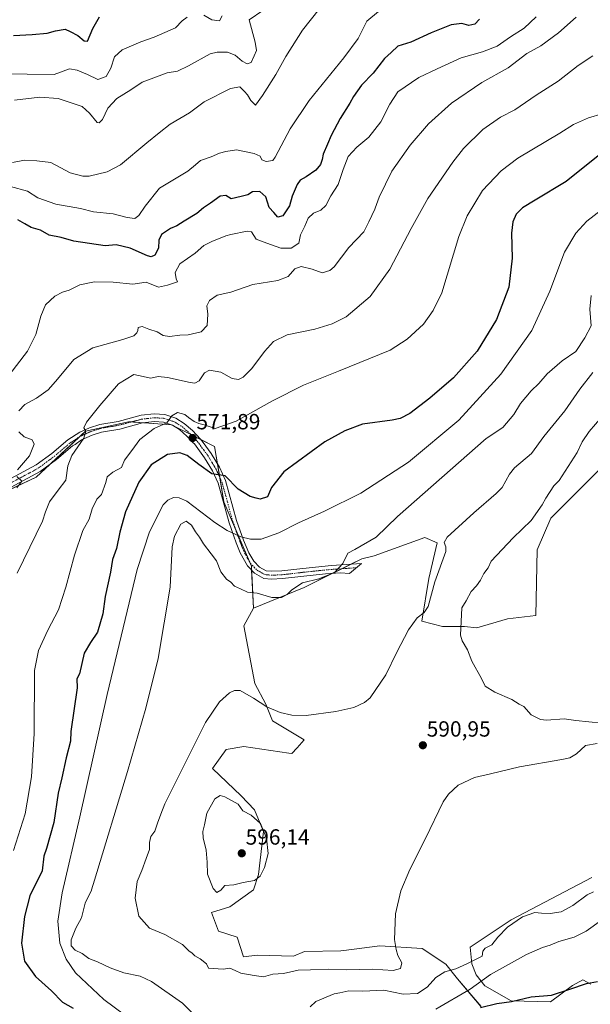
# Model space of a CAD drawing. Units: metres. Extents: x 618150 to 621618, y 4701674 to 4704046.
# Drawn here: x 620850 to 621110, y 4701932 to 4702381 of the extents above; entities that cross this region are included whole.
import ezdxf
from ezdxf.enums import TextEntityAlignment as Align

# ---------------------------------------------------------------- set-up
doc = ezdxf.new("R2010")
doc.units = ezdxf.units.M
doc.header["$MEASUREMENT"] = 0
doc.linetypes.add('TRAZO_Y_PUNTO', pattern=[1, 0.5, -0.25, 0, -0.25])
for name, color, linetype, lineweight in [('Camino', 19, 'Continuous', 0), ('Camino Cxs', 19, 'Continuous', 0), ('Camino eje', 39, 'TRAZO_Y_PUNTO', 13), ('Carátula', 7, 'Continuous', 5), ('Cultivos herbáceos CxS', 92, 'Continuous', 0), ('Curva de nivel maestra', 36, 'Continuous', 30), ('Curva de nivel normal', 36, 'Continuous', 0), ('Matorral', 135, 'Continuous', 0), ('Matorral CxS', 135, 'Continuous', 0), ('Punto de cota en terreno', 7, 'Continuous', 0), ('Rótulo de punto de cota en terreno', 19, 'Continuous', 0)]:
    doc.layers.add(name, color=color, linetype=linetype, lineweight=lineweight)
doc.styles.add('Arial', font='txt', dxfattribs={"height": 0.2})

# ---------------------------------------------------------------- blocks, each defined once
blk = doc.blocks.new('*U152')
at = {"layer": 'Matorral CxS', "color": 135, "linetype": 'Continuous', "lineweight": 0}
for points in [[(620836.32, 4702162.6, 558.26), (620857.33, 4702172.4, 561.21), (620879.75, 4702193.42, 564.87), (620899.37, 4702197.63, 566.8), (620908.55, 4702196.97, 568.66), (620918.98, 4702196.22, 570.34), (620938.6, 4702186.42, 571.84), (620942.8, 4702161.2, 576.29), (620955.41, 4702131.77, 580.71), (620956.32, 4702112.74, 586.4), (620951.95, 4702104.62, 587.36), (620956.95, 4702078.37, 589.02), (620961.95, 4702069, 589.76), (620965.06, 4702061.39, 590.35), (620979.44, 4702052.75, 591.07), (620976.31, 4702049, 591.6), (620973.81, 4702046.5, 591.86), (620972.42, 4702046.7, 591.85), (620951.95, 4702049.62, 592.01), (620943.83, 4702048.37, 591.96), (620937.58, 4702039.62, 593.14), (620950.7, 4702027.12, 594.27), (620956.83, 4702020.8, 594.55), (620960.84, 4702010.99, 594.92), (620958.61, 4701991.36, 594.92), (620956.31, 4701984.34, 594.43), (620945.61, 4701976.57, 593.77), (620937.21, 4701973.97, 593.76), (620940.33, 4701965.49, 592.84), (620948.87, 4701962.75, 592.37), (620951.85, 4701953.82, 591.09), (620958.06, 4701954.57, 591.31), (620974.53, 4701954.2, 591.34), (620979.65, 4701956.26, 591.55), (620996.13, 4701956.53, 591.75), (620997.48, 4701956.7, 591.77), (621013.88, 4701958.76, 590.77), (621033.3, 4701957.55, 587.85), (621044.08, 4701950.48, 585.65), (621049.29, 4701943.78, 583.21), (621060.08, 4701931.13, 575.3)], [(621110.12, 4701941.32, 574.76), (621106.57, 4701943.41, 575.28), (621101.73, 4701940.8, 574.96), (621091.69, 4701933.36, 573.87), (621073.84, 4701933.73, 574.89), (621061.83, 4701940.58, 578.26), (621057.93, 4701945.59, 581.78), (621055.93, 4701950.63, 584.31), (621055.17, 4701958.24, 585.43), (621073.76, 4701970.61, 585.05), (621110.62, 4701989.99, 585.52)]]:
    blk.add_polyline3d(points, dxfattribs=at)
blk = doc.blocks.new('*U166')
at = {"layer": 'Curva de nivel normal', "color": 36, "linetype": 'Continuous', "lineweight": 0}
for points in [[(621121.1, 4702298.86, 580), (621108.27, 4702289.05, 580), (621103.35, 4702283.6, 580), (621098.2, 4702274.86, 580), (621091.48, 4702257.16, 580), (621083.24, 4702239.2, 580), (621069.19, 4702219.32, 580), (621050, 4702198.4, 580), (621027.09, 4702179.16, 580), (621005.27, 4702165.11, 580), (620988.73, 4702156.95, 580), (620976.81, 4702151.61, 580), (620967.93, 4702146.96, 580), (620959.88, 4702144.18, 580), (620954.97, 4702144.15, 580), (620950.57, 4702145.15, 580), (620944.29, 4702148.05, 580), (620938.69, 4702151.8, 580), (620925.98, 4702161.47, 580), (620922.49, 4702163, 580), (620919.84, 4702163.07, 580), (620917.25, 4702161.84, 580), (620915.17, 4702159.74, 580), (620908.94, 4702147.48, 580), (620903.38, 4702130.25, 580), (620889.64, 4702073.3, 580), (620877.17, 4702017.67, 580), (620869.09, 4701983.06, 580), (620867.16, 4701970, 580), (620868.02, 4701960.09, 580), (620870.9, 4701952.78, 580), (620875.22, 4701946.48, 580), (620888.13, 4701934.31, 580), (620907.01, 4701920.48, 580)], [(621039.41, 4701929.91, 580), (621055.08, 4701939.16, 580), (621064.41, 4701945.82, 580), (621080.84, 4701954.88, 580), (621088.18, 4701958.03, 580), (621091.62, 4701959.12, 580), (621095.58, 4701960.77, 580), (621102.6, 4701962.76, 580), (621107.99, 4701965.45, 580), (621115.06, 4701970.47, 580)]]:
    blk.add_polyline3d(points, dxfattribs=at)
blk = doc.blocks.new('*U168')
at = {"layer": 'Curva de nivel normal', "color": 36, "linetype": 'Continuous', "lineweight": 0}
blk.add_polyline3d([(621111, 4702220.02, 590), (621105.06, 4702212.51, 590), (621098.34, 4702202.57, 590), (621088.74, 4702190.9, 590), (621083.08, 4702183.14, 590), (621075.3, 4702176.6, 590), (621073.12, 4702173.74, 590), (621069.76, 4702167.68, 590), (621066.92, 4702164.9, 590), (621056.77, 4702156.09, 590), (621044.7, 4702145.04, 590), (621043.29, 4702142.56, 590), (621043.98, 4702140.71, 590), (621043.97, 4702138.59, 590), (621039.01, 4702124.76, 590), (621036, 4702113.43, 590), (621034.14, 4702110.76, 590), (621030.98, 4702108.3, 590), (621027.01, 4702102.82, 590), (621021.74, 4702092.62, 590), (621016.74, 4702082.27, 590), (621009.48, 4702071.89, 590), (621006.92, 4702069.77, 590), (621002.04, 4702067.51, 590), (620993.82, 4702065.65, 590), (620980.34, 4702063.72, 590), (620973.88, 4702063.99, 590), (620968.58, 4702065.19, 590), (620962.46, 4702067.76, 590), (620956.38, 4702071.69, 590), (620950.28, 4702075.12, 590), (620947.64, 4702075.12, 590), (620945.39, 4702074.16, 590), (620940.89, 4702070, 590), (620934.5, 4702060.53, 590), (620915.91, 4702023.59, 590), (620914.11, 4702018.88, 590), (620912.52, 4702014.76, 590), (620911.36, 4702011.09, 590), (620909.6, 4702008.64, 590), (620908.92, 4702005.94, 590), (620908.98, 4702002.68, 590), (620907.42, 4701998.58, 590), (620905.36, 4701993.13, 590), (620903.28, 4701988.09, 590), (620902.38, 4701980.62, 590), (620904.06, 4701972.42, 590), (620908.96, 4701966.84, 590), (620915.95, 4701963.97, 590), (620924.04, 4701959.39, 590), (620926.89, 4701956.57, 590), (620928.32, 4701955.55, 590), (620929.66, 4701954.22, 590), (620932.06, 4701952.9, 590), (620934.95, 4701950.56, 590), (620935.88, 4701948.69, 590), (620942.56, 4701948.25, 590), (620945.52, 4701948.6, 590), (620947.94, 4701947.55, 590), (620950.54, 4701946.35, 590), (620956.62, 4701945.36, 590), (620960.89, 4701944.69, 590), (620965.09, 4701945.94, 590), (620970.03, 4701946.29, 590), (620976.74, 4701947.78, 590), (620982.41, 4701947.92, 590), (620990.74, 4701948.16, 590), (620998.7, 4701947.92, 590), (621010.59, 4701948.16, 590), (621020.04, 4701947.63, 590), (621023.31, 4701948.56, 590), (621024.02, 4701951.02, 590), (621022.09, 4701954.47, 590), (621021.44, 4701957.11, 590), (621020.66, 4701961.68, 590), (621021.12, 4701973.38, 590), (621023.56, 4701983.95, 590), (621027.66, 4701993.67, 590), (621034.81, 4702007.76, 590), (621042.86, 4702024.38, 590), (621045.21, 4702027.94, 590), (621049.72, 4702032.09, 590), (621057.08, 4702035.52, 590), (621064.41, 4702037.24, 590), (621077.62, 4702040.43, 590), (621096.94, 4702043.72, 590), (621100.5, 4702044.52, 590), (621103.62, 4702046.28, 590), (621107.74, 4702050.08, 590), (621113.08, 4702051, 590)], dxfattribs=at)
blk = doc.blocks.new('*U169')
at = {"layer": 'Curva de nivel normal', "color": 36, "linetype": 'Continuous', "lineweight": 0}
for points in [[(620942.13, 4702382.68, 530), (620940.92, 4702380.39, 530), (620937.41, 4702380.78, 530), (620933.74, 4702382.96, 530)], [(620926.17, 4702382.07, 530), (620923.78, 4702380.29, 530), (620920.76, 4702377.08, 530), (620911.01, 4702372.85, 530), (620904.97, 4702370.77, 530), (620896.42, 4702367.19, 530), (620893.02, 4702364, 530), (620891.36, 4702358.7, 530), (620889.21, 4702354.97, 530), (620885.34, 4702353.56, 530), (620880.69, 4702355.87, 530), (620875.97, 4702357.83, 530), (620872.4, 4702358.47, 530), (620865.4, 4702355.84, 530), (620828.6, 4702356.29, 530)]]:
    blk.add_polyline3d(points, dxfattribs=at)
blk = doc.blocks.new('*U175')
at = {"layer": 'Curva de nivel normal', "color": 36, "linetype": 'Continuous', "lineweight": 0}
blk.add_polyline3d([(620845.58, 4702304.82, 545), (620853.24, 4702302.78, 545), (620858.02, 4702299.69, 545), (620866.25, 4702296.76, 545), (620877.5, 4702294.86, 545), (620883.36, 4702293.37, 545), (620892.43, 4702292.36, 545), (620898.78, 4702290.78, 545), (620902.29, 4702290.25, 545), (620904.14, 4702291.6, 545), (620906.92, 4702295.89, 545), (620913.55, 4702304.06, 545), (620926.35, 4702311.84, 545), (620929.94, 4702314.72, 545), (620932.21, 4702316.74, 545), (620937.02, 4702318.41, 545), (620940.85, 4702320.07, 545), (620943.69, 4702320.76, 545), (620948.55, 4702321.6, 545), (620956.63, 4702319.93, 545), (620959.36, 4702318.61, 545), (620960.19, 4702316.97, 545), (620962.18, 4702316.16, 545), (620965.22, 4702316.73, 545), (620966.27, 4702318.17, 545), (620973.12, 4702331.07, 545), (620981.71, 4702344.01, 545), (620997.54, 4702363.49, 545), (621004.1, 4702372.34, 545), (621008.04, 4702380.24, 545), (621013.41, 4702384.62, 545)], dxfattribs=at)
blk = doc.blocks.new('*U176')
at = {"layer": 'Curva de nivel normal', "color": 36, "linetype": 'Continuous', "lineweight": 0}
for points in [[(620848.48, 4702167.51, 560), (620850.66, 4702170.61, 560), (620848.48, 4702172.76, 560)], [(620848.82, 4702175.73, 560), (620854.29, 4702182.18, 560), (620856.39, 4702187.38, 560), (620855.39, 4702189.39, 560), (620851.82, 4702190.74, 560), (620849.34, 4702193, 560)], [(620849.42, 4702202.55, 560), (620852.07, 4702205.52, 560), (620857.4, 4702208.44, 560), (620862.73, 4702212.13, 560), (620866.07, 4702216.06, 560), (620870.73, 4702221.58, 560), (620874.4, 4702225.97, 560), (620883.07, 4702231.25, 560), (620896.82, 4702235.11, 560), (620901.74, 4702236.83, 560), (620903.22, 4702238.2, 560), (620903.65, 4702239.29, 560), (620903.74, 4702240.6, 560), (620905.56, 4702241.01, 560), (620908.66, 4702239.88, 560), (620912.5, 4702238.57, 560), (620915.19, 4702236.9, 560), (620918.04, 4702236.53, 560), (620922.77, 4702237.08, 560), (620926.52, 4702237.26, 560), (620932.47, 4702238.66, 560), (620935.26, 4702241.47, 560), (620935.6, 4702246.7, 560), (620935.12, 4702250.5, 560), (620936.31, 4702252.94, 560), (620939.83, 4702255.32, 560), (620946.08, 4702256.68, 560), (620956.08, 4702260.21, 560), (620967.5, 4702262.08, 560), (620972.12, 4702263.89, 560), (620975.17, 4702267.29, 560), (620978.08, 4702268.39, 560), (620983.08, 4702267.14, 560), (620987.67, 4702265.53, 560), (620991.18, 4702266.57, 560), (620993.12, 4702268.24, 560), (620999.77, 4702276.97, 560), (621006.65, 4702284.24, 560), (621008.9, 4702288.77, 560), (621011.62, 4702294.44, 560), (621011.77, 4702294.9, 560), (621013.57, 4702300.05, 560), (621019.43, 4702311.8, 560), (621027.74, 4702323.61, 560), (621036.19, 4702333.33, 560), (621046.63, 4702342.77, 560), (621060.41, 4702352.28, 560), (621072.41, 4702358.88, 560), (621080.96, 4702365.45, 560), (621087.28, 4702368.9, 560), (621095.46, 4702374.89, 560), (621103.41, 4702382.06, 560)]]:
    blk.add_polyline3d(points, dxfattribs=at)
blk = doc.blocks.new('*U177')
at = {"layer": 'Curva de nivel normal', "color": 36, "linetype": 'Continuous', "lineweight": 0}
blk.add_polyline3d([(621085.21, 4702382.14, 555), (621079.8, 4702377.05, 555), (621073.51, 4702373.09, 555), (621067.41, 4702368.78, 555), (621060.74, 4702366.24, 555), (621051.08, 4702363.54, 555), (621040.09, 4702358.53, 555), (621031.8, 4702354.55, 555), (621022.1, 4702347.96, 555), (621018.49, 4702342.32, 555), (621014.41, 4702334.32, 555), (621008.98, 4702327.32, 555), (621003.5, 4702322.77, 555), (620999.58, 4702318.44, 555), (620997.16, 4702312.53, 555), (620994.97, 4702305.8, 555), (620991.54, 4702300.65, 555), (620989.36, 4702296.14, 555), (620987.09, 4702294.08, 555), (620983.73, 4702292.69, 555), (620981.27, 4702290.45, 555), (620979.68, 4702286.77, 555), (620977.76, 4702282.77, 555), (620977.05, 4702279.05, 555), (620973.5, 4702276.8, 555), (620968.84, 4702276.78, 555), (620962.4, 4702279, 555), (620957.53, 4702280.89, 555), (620955.44, 4702284.15, 555), (620953.39, 4702284.54, 555), (620945.97, 4702282.92, 555), (620943.77, 4702282.42, 555), (620937.41, 4702279.8, 555), (620933.64, 4702277.88, 555), (620929.68, 4702274.4, 555), (620922.8, 4702269.56, 555), (620920.61, 4702265.71, 555), (620921.02, 4702262.71, 555), (620921.71, 4702261.33, 555), (620917.13, 4702259.92, 555), (620912.98, 4702259.03, 555), (620907.41, 4702261.28, 555), (620901.29, 4702260.32, 555), (620892.41, 4702261.24, 555), (620883.81, 4702261.38, 555), (620877.22, 4702260.05, 555), (620872.25, 4702257.65, 555), (620869.23, 4702256.71, 555), (620865.75, 4702254.88, 555), (620861.58, 4702250.87, 555), (620859.31, 4702245.77, 555), (620857.16, 4702237.44, 555), (620853.24, 4702229.77, 555), (620844.72, 4702218.77, 555)], dxfattribs=at)
blk = doc.blocks.new('*U178')
at = {"layer": 'Curva de nivel normal', "color": 36, "linetype": 'Continuous', "lineweight": 0}
blk.add_polyline3d([(620846.88, 4702002.21, 570), (620852.18, 4702019.01, 570), (620855.2, 4702035.83, 570), (620856.33, 4702055.62, 570), (620856.51, 4702084.27, 570), (620858.32, 4702093.44, 570), (620862.58, 4702102.63, 570), (620867.39, 4702111.89, 570), (620870.71, 4702122.24, 570), (620874.69, 4702136.81, 570), (620878.5, 4702148.08, 570), (620881.35, 4702153.3, 570), (620882.85, 4702157.93, 570), (620884.92, 4702162.3, 570), (620887.12, 4702164.56, 570), (620889.06, 4702169.96, 570), (620889.68, 4702172.52, 570), (620892.26, 4702174.69, 570), (620896.17, 4702176.76, 570), (620897.5, 4702180.16, 570), (620900.85, 4702184.54, 570), (620904.46, 4702189.61, 570), (620911.1, 4702194.54, 570), (620916.79, 4702197.18, 570), (620919.16, 4702200.34, 570), (620921.7, 4702201.79, 570), (620924.98, 4702200.92, 570), (620926.7, 4702199.51, 570), (620929.23, 4702197.75, 570), (620931.41, 4702196.83, 570), (620933.9, 4702196.2, 570), (620938.86, 4702194.54, 570), (620948.43, 4702197.95, 570), (620964.99, 4702207.23, 570), (620979.07, 4702214.34, 570), (620995.14, 4702220.76, 570), (621018.62, 4702230.31, 570), (621026.45, 4702235.2, 570), (621033.88, 4702242.17, 570), (621038.25, 4702248.31, 570), (621042.21, 4702256.32, 570), (621049.93, 4702282.12, 570), (621053.75, 4702291.4, 570), (621060.73, 4702303.04, 570), (621069.3, 4702312.03, 570), (621076.93, 4702317.72, 570), (621096.02, 4702329.18, 570), (621102.21, 4702333.1, 570), (621109.02, 4702336.17, 570), (621115.3, 4702337.92, 570)], dxfattribs=at)
blk = doc.blocks.new('*U182')
at = {"layer": 'Curva de nivel normal', "color": 36, "linetype": 'Continuous', "lineweight": 0}
blk.add_polyline3d([(621110.99, 4702364.4, 565), (621104.4, 4702359.99, 565), (621095.32, 4702352.89, 565), (621085.27, 4702346.45, 565), (621075.53, 4702339.81, 565), (621068.94, 4702336.38, 565), (621060.95, 4702330.86, 565), (621052.06, 4702322.1, 565), (621047.18, 4702315.86, 565), (621035.87, 4702299.4, 565), (621028.17, 4702285.65, 565), (621018.58, 4702267.21, 565), (621009.51, 4702254.79, 565), (620998.59, 4702245.52, 565), (620992.16, 4702242.21, 565), (620984.26, 4702239.81, 565), (620971.72, 4702237.23, 565), (620965.49, 4702234.26, 565), (620961.32, 4702229.71, 565), (620955.53, 4702221.9, 565), (620951.69, 4702217.98, 565), (620949.44, 4702216.93, 565), (620946.61, 4702217.3, 565), (620941.46, 4702220.23, 565), (620936.26, 4702221.09, 565), (620934.02, 4702219.97, 565), (620931.6, 4702216.26, 565), (620929.58, 4702215.26, 565), (620927.49, 4702215.51, 565), (620917.2, 4702217.87, 565), (620912.88, 4702218.24, 565), (620909.54, 4702217.47, 565), (620901.78, 4702219.14, 565), (620894.73, 4702214.91, 565), (620886.36, 4702205.01, 565), (620880.25, 4702197.43, 565), (620878.94, 4702194.87, 565), (620879.86, 4702193.36, 565), (620878.99, 4702190.2, 565), (620873.54, 4702182.26, 565), (620871.67, 4702177.63, 565), (620870.76, 4702170.96, 565), (620867.29, 4702166.49, 565), (620863.26, 4702161.12, 565), (620861.57, 4702156.66, 565), (620860.13, 4702152.33, 565), (620848.55, 4702128.58, 565)], dxfattribs=at)
blk = doc.blocks.new('*U183')
at = {"layer": 'Curva de nivel normal', "color": 36, "linetype": 'Continuous', "lineweight": 0}
blk.add_polyline3d([(620960.58, 4702385.01, 535), (620954.36, 4702380.77, 535), (620957.14, 4702370.68, 535), (620957.75, 4702366.77, 535), (620956.63, 4702364.41, 535), (620955.28, 4702361.29, 535), (620953.41, 4702360.74, 535), (620951.13, 4702361.92, 535), (620947.95, 4702364.65, 535), (620944.43, 4702366.04, 535), (620939.72, 4702366.12, 535), (620936.58, 4702365.32, 535), (620926.64, 4702359.84, 535), (620921.66, 4702357.46, 535), (620917.01, 4702356.63, 535), (620910.87, 4702354.3, 535), (620905.54, 4702352.32, 535), (620900.49, 4702348.83, 535), (620894.05, 4702344.99, 535), (620889.92, 4702340.49, 535), (620887.46, 4702335.42, 535), (620885.97, 4702333.79, 535), (620885.06, 4702334.03, 535), (620881.51, 4702338.22, 535), (620878.27, 4702341.31, 535), (620867.28, 4702344.99, 535), (620858.95, 4702345.61, 535), (620847.33, 4702344.2, 535)], dxfattribs=at)
blk = doc.blocks.new('*U187')
at = {"layer": 'Curva de nivel normal', "color": 36, "linetype": 'Continuous', "lineweight": 0}
blk.add_polyline3d([(621115.16, 4702199.84, 595), (621109.46, 4702193.24, 595), (621106.15, 4702188.43, 595), (621103.85, 4702183.57, 595), (621095.76, 4702170.81, 595), (621093.27, 4702168.44, 595), (621089.66, 4702162.82, 595), (621088, 4702159.73, 595), (621082.91, 4702152.58, 595), (621074.73, 4702144.72, 595), (621064.76, 4702134.17, 595), (621063.37, 4702131.03, 595), (621061.39, 4702128.5, 595), (621059.8, 4702125.39, 595), (621057.96, 4702122.83, 595), (621055.53, 4702120.25, 595), (621053.31, 4702116.04, 595), (621051.36, 4702112.91, 595), (621050.76, 4702100.44, 595), (621051.41, 4702097.76, 595), (621053.98, 4702093.67, 595), (621055.87, 4702088.55, 595), (621060.35, 4702080.6, 595), (621061.94, 4702077.17, 595), (621066.44, 4702074.38, 595), (621074.1, 4702071.08, 595), (621077.42, 4702069.02, 595), (621079.58, 4702067.9, 595), (621083, 4702064.02, 595), (621087.2, 4702062, 595), (621089.88, 4702061.6, 595), (621098.02, 4702062.2, 595), (621103.26, 4702061.53, 595), (621115.18, 4702060.34, 595)], dxfattribs=at)
blk = doc.blocks.new('*U189')
at = {"layer": 'Curva de nivel normal', "color": 36, "linetype": 'Continuous', "lineweight": 0}
for points in [[(621110.26, 4702255.18, 585), (621109.63, 4702248.94, 585), (621110.37, 4702241.38, 585), (621107.47, 4702235.86, 585), (621103.3, 4702229.63, 585), (621097.13, 4702225.47, 585), (621090.24, 4702219.42, 585), (621086.38, 4702215.08, 585), (621082.9, 4702211.72, 585), (621078.08, 4702205.97, 585), (621074.98, 4702200.93, 585), (621070.01, 4702194.98, 585), (621062.48, 4702189.95, 585), (621021.96, 4702154.43, 585), (621012.25, 4702145.09, 585), (621002.6, 4702139.5, 585), (620999.37, 4702137.75, 585), (620997.07, 4702132.99, 585), (620993.27, 4702128.88, 585), (620986.19, 4702125.99, 585), (620978.64, 4702124.24, 585), (620973.85, 4702121.09, 585), (620971.73, 4702118.89, 585), (620969.16, 4702117.62, 585), (620964.74, 4702117.53, 585), (620958.08, 4702119.55, 585), (620953.56, 4702120.01, 585), (620950.35, 4702121.47, 585), (620947.66, 4702122.8, 585), (620945.96, 4702124.54, 585), (620944.03, 4702125.98, 585), (620941.43, 4702129.26, 585), (620939.47, 4702134.21, 585), (620936.98, 4702137.42, 585), (620933.62, 4702142, 585), (620931.71, 4702145.06, 585), (620929.89, 4702147.44, 585), (620928.06, 4702150.52, 585), (620925.66, 4702152.4, 585), (620923.17, 4702151.01, 585), (620920.31, 4702145.53, 585), (620919.3, 4702140.68, 585), (620918.32, 4702122.3, 585), (620912.85, 4702089.81, 585), (620907.28, 4702067.2, 585), (620898.94, 4702038.31, 585), (620883.78, 4701988.83, 585), (620882.53, 4701984.4, 585), (620882.46, 4701984.18, 585), (620879.63, 4701978.31, 585), (620877.91, 4701971.55, 585), (620875.4, 4701966.91, 585), (620873.16, 4701961.55, 585), (620873.28, 4701958.76, 585), (620875.02, 4701956.91, 585), (620878.2, 4701955.35, 585), (620881.33, 4701953.03, 585), (620885.16, 4701951.52, 585), (620891.06, 4701948.84, 585), (620897.2, 4701946.55, 585), (620904.67, 4701945.04, 585), (620909.81, 4701942.53, 585), (620924.03, 4701932.72, 585), (620933.52, 4701923.2, 585)], [(620982.17, 4701931.07, 585), (620984.75, 4701933.51, 585), (620993.08, 4701936.89, 585), (620995.74, 4701937.44, 585), (620999.74, 4701938.4, 585), (621006.18, 4701938.21, 585), (621015.74, 4701938.59, 585), (621024.52, 4701936.83, 585), (621031.16, 4701937.13, 585), (621035.46, 4701939.96, 585), (621039.41, 4701944.41, 585), (621043.61, 4701947, 585), (621048.6, 4701948.37, 585), (621053.55, 4701950.59, 585), (621060.54, 4701954.2, 585), (621060.86, 4701956.48, 585), (621061.96, 4701957.77, 585), (621065.08, 4701959.36, 585), (621067.74, 4701962.85, 585), (621072.08, 4701967.36, 585), (621079.03, 4701972.12, 585), (621084.57, 4701974.07, 585), (621087.7, 4701973.77, 585), (621091.64, 4701973.56, 585), (621096.66, 4701974.4, 585), (621101.97, 4701977.18, 585), (621108.41, 4701982.12, 585), (621111.44, 4701983.48, 585)]]:
    blk.add_polyline3d(points, dxfattribs=at)
blk = doc.blocks.new('*U197')
at = {"layer": 'Curva de nivel normal', "color": 36, "linetype": 'Continuous', "lineweight": 0}
blk.add_polyline3d([(620846.42, 4702315.83, 540), (620851.95, 4702316.9, 540), (620857.5, 4702316.55, 540), (620863.98, 4702315.74, 540), (620872.72, 4702311.13, 540), (620878.54, 4702309.48, 540), (620881.46, 4702309.5, 540), (620889.59, 4702311.54, 540), (620895.7, 4702314.64, 540), (620907.75, 4702324.75, 540), (620913.41, 4702329.37, 540), (620918.29, 4702333.17, 540), (620927.15, 4702338.45, 540), (620933.78, 4702343.48, 540), (620945.82, 4702349.45, 540), (620950.12, 4702350.26, 540), (620952.19, 4702348.12, 540), (620953.66, 4702346.68, 540), (620955.07, 4702344.07, 540), (620957.31, 4702341.97, 540), (620960.4, 4702346.34, 540), (620966.49, 4702355.84, 540), (620971.15, 4702364.1, 540), (620978.75, 4702376.09, 540), (620986.3, 4702385.7, 540)], dxfattribs=at)
blk = doc.blocks.new('*U198')
at = {"layer": 'Curva de nivel maestra', "color": 36, "linetype": 'Continuous', "lineweight": 30}
for points in [[(621115.84, 4702320.68, 575), (621098.91, 4702307.16, 575), (621084.72, 4702298.63, 575), (621079.03, 4702295.12, 575), (621076.13, 4702292.2, 575), (621074.57, 4702288.75, 575), (621073.95, 4702283.52, 575), (621074.22, 4702272.15, 575), (621072.7, 4702258.96, 575), (621067.18, 4702244.31, 575), (621058.33, 4702229.81, 575), (621047.59, 4702217.66, 575), (621036.8, 4702208.32, 575), (621027.63, 4702201.43, 575), (621023.26, 4702199.18, 575), (621019.61, 4702198.31, 575), (621006.04, 4702196.49, 575), (620998.01, 4702193.55, 575), (620988.85, 4702188.49, 575), (620970.21, 4702174.8, 575), (620964.6, 4702167.65, 575), (620962.76, 4702163.44, 575), (620959.33, 4702162.35, 575), (620957.49, 4702162.89, 575), (620954.79, 4702163.55, 575), (620949.42, 4702166.95, 575), (620943.43, 4702172.95, 575), (620937.42, 4702173.91, 575), (620931.42, 4702178.16, 575), (620926.13, 4702182.24, 575), (620922.76, 4702183.52, 575), (620917.08, 4702182.75, 575), (620909.74, 4702177.99, 575), (620904.08, 4702170.08, 575), (620898, 4702156.56, 575), (620895.4, 4702147.28, 575), (620893.84, 4702139.85, 575), (620892.1, 4702134.87, 575), (620891.12, 4702129.09, 575), (620888.72, 4702118.09, 575), (620887.62, 4702110.09, 575), (620885.17, 4702101.76, 575), (620881.97, 4702097.09, 575), (620879.08, 4702092.21, 575), (620877.01, 4702082.72, 575), (620875.76, 4702080.43, 575), (620876.01, 4702076.43, 575), (620873.04, 4702056.43, 575), (620872.88, 4702052.09, 575), (620870.94, 4702044.43, 575), (620868.92, 4702035.43, 575), (620867.22, 4702028.43, 575), (620865.32, 4702015.09, 575), (620861.91, 4702003.26, 575), (620860.68, 4701999.71, 575), (620859.92, 4701993.02, 575), (620854.32, 4701981.68, 575), (620851.97, 4701972.27, 575), (620850.56, 4701960.04, 575), (620852.01, 4701951.87, 575), (620857.02, 4701944.88, 575), (620864.22, 4701938.4, 575), (620869.31, 4701933.15, 575), (620874.09, 4701930.42, 575)], [(621059.89, 4701930.68, 575), (621067.22, 4701932.61, 575), (621074, 4701933.48, 575), (621082.96, 4701935.56, 575), (621092.18, 4701936.39, 575), (621100.56, 4701939.05, 575), (621108.12, 4701941.68, 575), (621113.22, 4701942.56, 575)]]:
    blk.add_polyline3d(points, dxfattribs=at)
blk = doc.blocks.new('*U200')
at = {"layer": 'Curva de nivel maestra', "color": 36, "linetype": 'Continuous', "lineweight": 30}
blk.add_polyline3d([(621059.46, 4702381.05, 550), (621057.3, 4702378.76, 550), (621054.51, 4702378.26, 550), (621051.27, 4702379.13, 550), (621046.41, 4702378.53, 550), (621037.41, 4702374.91, 550), (621028.08, 4702370.64, 550), (621022.08, 4702368.73, 550), (621019.08, 4702365.92, 550), (621016.08, 4702363.21, 550), (621010.85, 4702356.43, 550), (621005.54, 4702350.94, 550), (621001.91, 4702345.8, 550), (621000.23, 4702342.86, 550), (620995.8, 4702335.77, 550), (620991.74, 4702328.1, 550), (620990.05, 4702324.13, 550), (620988.12, 4702319.64, 550), (620987.7, 4702317.14, 550), (620986.82, 4702314.84, 550), (620984.74, 4702312.35, 550), (620980.39, 4702309.26, 550), (620977.69, 4702307.8, 550), (620976.21, 4702305.78, 550), (620973.94, 4702300.39, 550), (620972.74, 4702296.06, 550), (620969.74, 4702291.5, 550), (620967.48, 4702290.8, 550), (620965.66, 4702292.93, 550), (620963.42, 4702295.3, 550), (620961.92, 4702300.09, 550), (620959.22, 4702302.58, 550), (620955.84, 4702302.47, 550), (620953.76, 4702301.08, 550), (620950.76, 4702300.29, 550), (620946.12, 4702299.2, 550), (620943.71, 4702300.67, 550), (620941.22, 4702300.44, 550), (620936.73, 4702297.27, 550), (620933.57, 4702295.18, 550), (620930.53, 4702292.54, 550), (620924.7, 4702289.06, 550), (620921.39, 4702286.86, 550), (620918.43, 4702285.71, 550), (620914.42, 4702283.02, 550), (620913.23, 4702280.42, 550), (620912.98, 4702276.77, 550), (620911.4, 4702273.5, 550), (620909.68, 4702272.76, 550), (620908.08, 4702273.18, 550), (620900.08, 4702276.81, 550), (620893.74, 4702278.22, 550), (620888.73, 4702277.87, 550), (620881.53, 4702278.83, 550), (620874.47, 4702279.88, 550), (620868.6, 4702281.64, 550), (620863.23, 4702282.71, 550), (620859.18, 4702284.98, 550), (620854.99, 4702286.14, 550), (620852.05, 4702287.76, 550), (620848.86, 4702289.67, 550)], dxfattribs=at)
blk = doc.blocks.new('*U203')
at = {"layer": 'Curva de nivel maestra', "color": 36, "linetype": 'Continuous', "lineweight": 30}
blk.add_polyline3d([(620846.86, 4702373.7, 525), (620855.38, 4702374.09, 525), (620862.31, 4702374.73, 525), (620866.04, 4702375.83, 525), (620870.54, 4702376.49, 525), (620872.81, 4702375.53, 525), (620876.24, 4702373.61, 525), (620879.15, 4702371.17, 525), (620880.64, 4702371, 525), (620883.03, 4702376.76, 525), (620886.1, 4702382.14, 525)], dxfattribs=at)
blk = doc.blocks.new('5PATER')
at = {"layer": 'Carátula', "linetype": 'Continuous', "lineweight": 5}
h = blk.add_hatch(color=250, dxfattribs=at)
edge = h.paths.add_edge_path()
edge.add_ellipse((0, 0.01), major_axis=(-1.33, -1.34), ratio=0.999422, start_angle=0, end_angle=360)

msp = doc.modelspace()

# ---------------------------------------------------------------- linework, layer by layer
at = {"layer": 'Camino', "color": 19, "linetype": 'Continuous', "lineweight": 0}
msp.add_polyline3d([(620842.07, 4702169.85, 558.86), (620857.24, 4702177.94, 560.98), (620864.36, 4702183.25, 562.21), (620871.76, 4702189.46, 563.5), (620877.1, 4702192.9, 564.46), (620881.53, 4702194.84, 565.01), (620886.28, 4702196.35, 565.83), (620894.61, 4702197.78, 566.22), (620905.08, 4702200.57, 567.55), (620911.05, 4702201.25, 568.53), (620915.96, 4702200.94, 569.23), (620920.9, 4702199.27, 570.06), (620924.73, 4702196.91, 570.48), (620928.47, 4702193.65, 571.01), (620932.23, 4702189.69, 571.85), (620933.34, 4702188.18, 572.15), (620937, 4702183.21, 573.06), (620940.8, 4702176.97, 574.25), (620943.58, 4702170.84, 575.13), (620948.64, 4702152.7, 577.48), (620951.76, 4702143.75, 578.9), (620954.21, 4702137.92, 579.75), (620956.47, 4702134.08, 580.44), (620959.04, 4702131.45, 580.82), (620962.09, 4702129.74, 581.07), (620964.63, 4702129.49, 581.12), (620969.27, 4702129.69, 581.39), (620978.84, 4702130.81, 582.79), (620991.84, 4702132.13, 584.33), (621005.65, 4702133.08, 586.26), (621000.09, 4702128.47, 585.7), (620996.06, 4702128.84, 585.3), (620989.15, 4702128.35, 584.26), (620979.23, 4702127.28, 583.41), (620969.55, 4702126.15, 582.01), (620964.53, 4702125.94, 581.64), (620961.01, 4702126.28, 581.54), (620956.85, 4702128.61, 580.98), (620953.54, 4702132.04, 580.69), (620950.32, 4702137.91, 579.91), (620948.45, 4702142.47, 579.26), (620945.26, 4702151.64, 577.78), (620940.24, 4702169.62, 575.89), (620937.65, 4702175.31, 574.39), (620934.05, 4702181.23, 573.45), (620929.41, 4702187.52, 572.25), (620928.84, 4702188.11, 572.06), (620926.01, 4702191.08, 571.45), (620922.62, 4702194.05, 570.68), (620919.38, 4702196.04, 570.38), (620915.27, 4702197.43, 569.72), (620911.14, 4702197.69, 568.95), (620905.74, 4702197.08, 568.03), (620895.37, 4702194.31, 566.59), (620887.12, 4702192.89, 566.04), (620882.78, 4702191.51, 565.56), (620878, 4702189.34, 564.67), (620875.01, 4702187.35, 564.26), (620873.87, 4702186.6, 564.13), (620866.56, 4702180.46, 562.62), (620859.14, 4702174.94, 561.28), (620843.82, 4702166.76, 559.27)], dxfattribs=at)
at = {"layer": 'Camino Cxs', "color": 19, "linetype": 'Continuous', "lineweight": 0}
msp.add_polyline3d([(620842.07, 4702169.85, 558.86), (620857.24, 4702177.94, 560.98), (620864.36, 4702183.25, 562.21), (620871.76, 4702189.46, 563.5), (620877.1, 4702192.9, 564.46), (620881.53, 4702194.84, 565.01), (620886.28, 4702196.35, 565.83), (620894.61, 4702197.78, 566.22), (620905.08, 4702200.57, 567.55), (620911.05, 4702201.25, 568.53), (620915.96, 4702200.94, 569.23), (620920.9, 4702199.27, 570.06), (620924.73, 4702196.91, 570.48), (620928.47, 4702193.65, 571.01), (620932.23, 4702189.69, 571.85), (620933.34, 4702188.18, 572.15), (620937, 4702183.21, 573.06), (620940.8, 4702176.97, 574.25), (620943.58, 4702170.84, 575.13), (620948.64, 4702152.7, 577.48), (620951.76, 4702143.75, 578.9), (620954.21, 4702137.92, 579.75), (620956.47, 4702134.08, 580.44), (620959.04, 4702131.45, 580.82), (620962.09, 4702129.74, 581.07), (620964.63, 4702129.49, 581.12), (620969.27, 4702129.69, 581.39), (620978.84, 4702130.81, 582.79), (620991.84, 4702132.13, 584.33), (621005.65, 4702133.08, 586.26), (621000.09, 4702128.47, 585.7), (620996.06, 4702128.84, 585.3), (620989.15, 4702128.35, 584.26), (620979.23, 4702127.28, 583.41), (620969.55, 4702126.15, 582.01), (620964.53, 4702125.94, 581.64), (620961.01, 4702126.28, 581.54), (620956.85, 4702128.61, 580.98), (620953.54, 4702132.04, 580.69), (620950.32, 4702137.91, 579.91), (620948.45, 4702142.47, 579.26), (620945.26, 4702151.64, 577.78), (620940.24, 4702169.62, 575.89), (620937.65, 4702175.31, 574.39), (620934.05, 4702181.23, 573.45), (620929.41, 4702187.52, 572.25), (620928.84, 4702188.11, 572.06), (620926.01, 4702191.08, 571.45), (620922.62, 4702194.05, 570.68), (620919.38, 4702196.04, 570.38), (620915.27, 4702197.43, 569.72), (620911.14, 4702197.69, 568.95), (620905.74, 4702197.08, 568.03), (620895.37, 4702194.31, 566.59), (620887.12, 4702192.89, 566.04), (620882.78, 4702191.51, 565.56), (620878, 4702189.34, 564.67), (620875.01, 4702187.35, 564.26), (620873.87, 4702186.6, 564.13), (620866.56, 4702180.46, 562.62), (620859.14, 4702174.94, 561.28), (620843.82, 4702166.76, 559.27)], dxfattribs=at)
at = {"layer": 'Camino eje', "color": 39, "linetype": 'TRAZO_Y_PUNTO', "lineweight": 13}
msp.add_polyline3d([(620842.95, 4702168.31, 558.91), (620850.53, 4702172.35, 560.14), (620858.19, 4702176.44, 561.1), (620861.9, 4702179.2, 561.76), (620865.46, 4702181.86, 562.39), (620872.82, 4702188.03, 563.69), (620873.39, 4702188.41, 563.75), (620876.06, 4702190.13, 564.22), (620877.55, 4702191.12, 564.54), (620879.94, 4702192.21, 564.98), (620882.16, 4702193.18, 565.26), (620886.7, 4702194.62, 565.9), (620894.99, 4702196.05, 566.41), (620900.18, 4702197.43, 566.93), (620905.41, 4702198.83, 567.6), (620908.11, 4702199.13, 568.07), (620911.1, 4702199.47, 568.6), (620915.62, 4702199.19, 569.38), (620920.14, 4702197.66, 570.22), (620922.06, 4702196.48, 570.45), (620923.68, 4702195.48, 570.63), (620925.55, 4702193.85, 571.04), (620927.24, 4702192.37, 571.29), (620928.66, 4702190.88, 571.5), (620930.68, 4702188.75, 572.12), (620931.38, 4702187.85, 572.35), (620933.7, 4702184.71, 572.73), (620935.53, 4702182.22, 573.28), (620937.33, 4702179.26, 573.66), (620939.23, 4702176.14, 574.33), (620940.52, 4702173.3, 575.03), (620941.91, 4702170.23, 575.47), (620944.44, 4702161.16, 576.31), (620946.95, 4702152.17, 577.48), (620948.51, 4702147.7, 578.3), (620950.11, 4702143.11, 579.03), (620951.04, 4702140.83, 579.29), (620952.27, 4702137.92, 579.6), (620953.88, 4702134.98, 580.17), (620955.01, 4702133.06, 580.51), (620956.66, 4702131.35, 580.73), (620957.95, 4702130.03, 580.9), (620961.55, 4702128.01, 581.26), (620963.31, 4702127.84, 581.34), (620964.58, 4702127.72, 581.4), (620967.09, 4702127.82, 581.5), (620969.41, 4702127.92, 581.68), (620979.04, 4702129.05, 582.79), (620984, 4702129.58, 583.51), (620990.5, 4702130.24, 584.27), (620993.95, 4702130.49, 584.75), (621003.3, 4702131.13, 586)], dxfattribs=at)
at = {"layer": 'Cultivos herbáceos CxS', "color": 92, "linetype": 'Continuous', "lineweight": 0}
for points in [[(621060.07, 4701931.13, 575.3), (621049.29, 4701943.78, 583.21), (621044.08, 4701950.48, 585.65), (621033.3, 4701957.55, 587.85), (621013.88, 4701958.76, 590.77), (620997.48, 4701956.7, 591.77), (620996.13, 4701956.53, 591.75), (620979.65, 4701956.26, 591.55), (620974.53, 4701954.2, 591.34), (620958.06, 4701954.57, 591.31), (620951.85, 4701953.82, 591.09), (620948.87, 4701962.75, 592.37), (620940.33, 4701965.49, 592.84), (620937.21, 4701973.97, 593.76), (620945.61, 4701976.57, 593.77), (620956.31, 4701984.34, 594.43), (620958.61, 4701991.36, 594.92), (620960.84, 4702010.99, 594.92), (620956.83, 4702020.8, 594.55), (620950.7, 4702027.12, 594.27), (620937.58, 4702039.62, 593.14), (620943.83, 4702048.37, 591.96), (620951.95, 4702049.62, 592.01), (620972.42, 4702046.7, 591.85), (620973.81, 4702046.5, 591.86), (620976.31, 4702049, 591.6), (620979.44, 4702052.75, 591.07), (620965.06, 4702061.39, 590.35), (620961.95, 4702069, 589.76), (620956.95, 4702078.37, 589.02), (620951.95, 4702104.62, 587.36), (620956.32, 4702112.74, 586.4), (620979.44, 4702122.12, 585.41), (621005.68, 4702135.24, 586.06), (621011.3, 4702136.49, 586.81), (621034.41, 4702144.93, 588.35), (621040.03, 4702142.43, 589.06), (621036.31, 4702126.2, 589.24), (621033.16, 4702106.81, 590.15), (621042.53, 4702104.31, 591.84), (621052.53, 4702104.31, 594.99), (621058.15, 4702103.68, 595.67), (621072.2, 4702107.8, 596.58), (621085.01, 4702109.31, 598.67), (621085.63, 4702139.3, 597.63), (621091.88, 4702153.68, 597.15), (621118.74, 4702180.55, 597.95)], [(621118.74, 4702180.55, 597.95), (621091.88, 4702153.68, 597.15), (621085.63, 4702139.3, 597.63), (621085.01, 4702109.31, 598.67), (621072.2, 4702107.8, 596.58), (621058.15, 4702103.68, 595.67), (621052.53, 4702104.31, 594.99), (621042.53, 4702104.31, 591.84), (621033.16, 4702106.81, 590.15), (621036.3, 4702126.2, 589.24), (621040.03, 4702142.43, 589.06), (621034.41, 4702144.93, 588.35), (621011.3, 4702136.49, 586.81), (621005.68, 4702135.24, 586.06), (621000.67, 4702132.74, 585.6), (620996.52, 4702130.66, 585.14), (620992.35, 4702128.58, 584.62), (620979.44, 4702122.12, 585.41), (620956.32, 4702112.74, 586.4)], [(620956.32, 4702112.74, 586.4), (620951.95, 4702104.62, 587.36), (620956.95, 4702078.37, 589.02), (620961.95, 4702069, 589.76), (620965.06, 4702061.39, 590.35), (620979.44, 4702052.75, 591.07), (620976.31, 4702049, 591.6), (620973.81, 4702046.5, 591.86), (620972.42, 4702046.7, 591.85), (620951.95, 4702049.62, 592.01), (620943.83, 4702048.37, 591.96), (620937.58, 4702039.62, 593.14), (620950.7, 4702027.12, 594.27), (620956.83, 4702020.8, 594.55), (620960.84, 4702010.99, 594.92), (620958.61, 4701991.36, 594.92), (620956.31, 4701984.34, 594.43), (620945.61, 4701976.57, 593.77), (620937.21, 4701973.97, 593.76), (620940.33, 4701965.49, 592.84), (620948.87, 4701962.76, 592.37), (620951.85, 4701953.83, 591.09), (620958.06, 4701954.57, 591.31), (620974.53, 4701954.2, 591.34), (620979.65, 4701956.26, 591.55), (620996.13, 4701956.53, 591.75), (620997.48, 4701956.7, 591.77), (621013.88, 4701958.76, 590.77), (621033.3, 4701957.55, 587.85), (621044.08, 4701950.48, 585.65), (621049.29, 4701943.78, 583.21), (621060.07, 4701931.13, 575.3)], [(621110.12, 4701941.32, 574.76), (621106.57, 4701943.41, 575.28), (621101.73, 4701940.8, 574.96), (621091.69, 4701933.36, 573.87), (621073.84, 4701933.73, 574.89), (621061.83, 4701940.58, 578.26), (621057.93, 4701945.59, 581.78), (621055.93, 4701950.63, 584.31), (621055.16, 4701958.24, 585.43), (621073.76, 4701970.61, 585.05), (621110.61, 4701989.99, 585.52)], [(621110.61, 4701989.99, 585.52), (621073.76, 4701970.61, 585.05), (621055.16, 4701958.24, 585.43), (621055.93, 4701950.63, 584.31), (621057.93, 4701945.59, 581.78), (621061.83, 4701940.58, 578.26), (621073.84, 4701933.73, 574.89), (621091.69, 4701933.36, 573.87), (621101.73, 4701940.8, 574.96), (621106.57, 4701943.41, 575.28), (621110.12, 4701941.32, 574.76)]]:
    msp.add_polyline3d(points, dxfattribs=at)
at = {"layer": 'Curva de nivel normal', "color": 36, "linetype": 'Continuous', "lineweight": 0}
msp.add_polyline3d([(620939.58, 4701983.12, 595), (620941.41, 4701984.22, 595), (620943.33, 4701986.39, 595), (620947.39, 4701986.58, 595), (620951.68, 4701987.66, 595), (620956.74, 4701988.58, 595), (620959.41, 4701990.61, 595), (620961.42, 4701994.6, 595), (620962.99, 4702000.85, 595), (620962.26, 4702007.93, 595), (620959.53, 4702014.55, 595), (620955.29, 4702018.42, 595), (620951.44, 4702020.39, 595), (620949.41, 4702023.4, 595), (620943.33, 4702026.76, 595), (620941.08, 4702027.31, 595), (620938.77, 4702025.89, 595), (620935.04, 4702019.23, 595), (620934.06, 4702013.99, 595), (620933.31, 4702010.9, 595), (620933.42, 4702008.02, 595), (620934.7, 4702002.45, 595), (620935.17, 4701996.89, 595), (620935.39, 4701991.42, 595), (620937.97, 4701984.98, 595), (620939.58, 4701983.12, 595)], dxfattribs=at)
at = {"layer": 'Matorral', "color": 135, "linetype": 'Continuous', "lineweight": 0}
for points in [[(620838.83, 4702163.77, 558.36), (620857.33, 4702172.41, 561.21), (620863.48, 4702178.17, 562.1), (620876.67, 4702190.54, 564.34), (620879.75, 4702193.42, 564.87), (620899.36, 4702197.63, 566.8), (620900.58, 4702197.54, 566.98), (620906.23, 4702197.14, 568.11), (620908.55, 4702196.97, 568.66), (620918.8, 4702196.24, 570.33), (620918.98, 4702196.22, 570.34), (620919.28, 4702196.07, 570.37), (620919.52, 4702195.96, 570.4), (620927.73, 4702191.85, 571.34), (620932.34, 4702189.55, 571.88), (620938.59, 4702186.42, 571.84), (620939.93, 4702178.4, 573.9), (620940.93, 4702172.38, 575.23), (620942.8, 4702161.2, 576.29), (620948.19, 4702148.63, 578.12), (620954.46, 4702133.99, 580.35), (620955.41, 4702131.77, 580.71), (620955.49, 4702130.02, 580.94), (620956.32, 4702112.74, 586.4)], [(621118.74, 4702180.55, 597.95), (621091.88, 4702153.68, 597.15), (621085.63, 4702139.3, 597.63), (621085.01, 4702109.31, 598.67), (621072.2, 4702107.8, 596.58), (621058.15, 4702103.68, 595.67), (621052.53, 4702104.31, 594.99), (621042.53, 4702104.31, 591.84), (621033.16, 4702106.81, 590.15), (621036.3, 4702126.2, 589.24), (621040.03, 4702142.43, 589.06), (621034.41, 4702144.93, 588.35), (621011.3, 4702136.49, 586.81), (621005.68, 4702135.24, 586.06), (621000.67, 4702132.74, 585.6), (620996.52, 4702130.66, 585.14), (620992.35, 4702128.58, 584.62), (620979.44, 4702122.12, 585.41), (620956.32, 4702112.74, 586.4)], [(620956.32, 4702112.74, 586.4), (620951.95, 4702104.62, 587.36), (620956.95, 4702078.37, 589.02), (620961.95, 4702069, 589.76), (620965.06, 4702061.39, 590.35), (620979.44, 4702052.75, 591.07), (620976.31, 4702049, 591.6), (620973.81, 4702046.5, 591.86), (620972.42, 4702046.7, 591.85), (620951.95, 4702049.62, 592.01), (620943.83, 4702048.37, 591.96), (620937.58, 4702039.62, 593.14), (620950.7, 4702027.12, 594.27), (620956.83, 4702020.8, 594.55), (620960.84, 4702010.99, 594.92), (620958.61, 4701991.36, 594.92), (620956.31, 4701984.34, 594.43), (620945.61, 4701976.57, 593.77), (620937.21, 4701973.97, 593.76), (620940.33, 4701965.49, 592.84), (620948.87, 4701962.76, 592.37), (620951.85, 4701953.83, 591.09), (620958.06, 4701954.57, 591.31), (620974.53, 4701954.2, 591.34), (620979.65, 4701956.26, 591.55), (620996.13, 4701956.53, 591.75), (620997.48, 4701956.7, 591.77), (621013.88, 4701958.76, 590.77), (621033.3, 4701957.55, 587.85), (621044.08, 4701950.48, 585.65), (621049.29, 4701943.78, 583.21), (621060.07, 4701931.13, 575.3)], [(621110.12, 4701941.32, 574.76), (621106.57, 4701943.41, 575.28), (621101.73, 4701940.8, 574.96), (621091.69, 4701933.36, 573.87), (621073.84, 4701933.73, 574.89), (621061.83, 4701940.58, 578.26), (621057.93, 4701945.59, 581.78), (621055.93, 4701950.63, 584.31), (621055.16, 4701958.24, 585.43), (621073.76, 4701970.61, 585.05), (621110.61, 4701989.99, 585.52)]]:
    msp.add_polyline3d(points, dxfattribs=at)
at = {"layer": 'Matorral CxS', "color": 135, "linetype": 'Continuous', "lineweight": 0}
msp.add_polyline3d([(621118.74, 4702180.55, 597.95), (621091.88, 4702153.68, 597.15), (621085.63, 4702139.3, 597.63), (621085.01, 4702109.31, 598.67), (621072.2, 4702107.8, 596.58), (621058.15, 4702103.68, 595.67), (621052.53, 4702104.31, 594.99), (621042.53, 4702104.31, 591.84), (621033.16, 4702106.81, 590.15), (621036.31, 4702126.2, 589.24), (621040.03, 4702142.43, 589.06), (621034.41, 4702144.93, 588.35), (621011.3, 4702136.49, 586.81), (621005.68, 4702135.24, 586.06), (620979.44, 4702122.12, 585.41), (620956.32, 4702112.74, 586.4), (620955.41, 4702131.77, 580.71), (620942.8, 4702161.2, 576.29), (620938.6, 4702186.42, 571.84), (620918.98, 4702196.22, 570.34), (620908.55, 4702196.97, 568.66), (620899.37, 4702197.63, 566.8), (620879.75, 4702193.42, 564.87), (620857.33, 4702172.4, 561.21), (620836.32, 4702162.6, 558.26)], dxfattribs=at)

# ---------------------------------------------------------------- block references
at = {"layer": 'Curva de nivel maestra', "color": 36, "linetype": 'Continuous', "lineweight": 30}
for name in ['*U200', '*U203', '*U198']:
    msp.add_blockref(name, (0, 0), dxfattribs=at)
at = {"layer": 'Curva de nivel normal', "color": 36, "linetype": 'Continuous', "lineweight": 0}
for name in ['*U175', '*U183', '*U197', '*U169', '*U177', '*U176', '*U182', '*U178', '*U166', '*U189', '*U168', '*U187']:
    msp.add_blockref(name, (0, 0), dxfattribs=at)
at = {"layer": 'Matorral CxS', "color": 135, "linetype": 'Continuous', "lineweight": 0}
msp.add_blockref('*U152', (0, 0), dxfattribs=at)
at = {"layer": 'Punto de cota en terreno', "linetype": 'Continuous', "lineweight": 0}
for p in [(620928.58, 4702190.24, 571.89), (621033.56, 4702050.22, 590.95), (620951, 4702001, 596.14)]:
    msp.add_blockref('5PATER', p, dxfattribs=at)

# ---------------------------------------------------------------- texts
at = {"layer": 'Rótulo de punto de cota en terreno', "color": 19, "linetype": 'Continuous', "lineweight": 0, "style": 'Arial'}
for s, p in [('571,89', (620930.34, 4702192)), ('590,95', (621035.32, 4702051.98)), ('596,14', (620952.76, 4702002.76))]:
    msp.add_text(s, height=7, dxfattribs=at).set_placement(p, align=Align.BOTTOM_LEFT)

doc.saveas('drawing.dxf')
